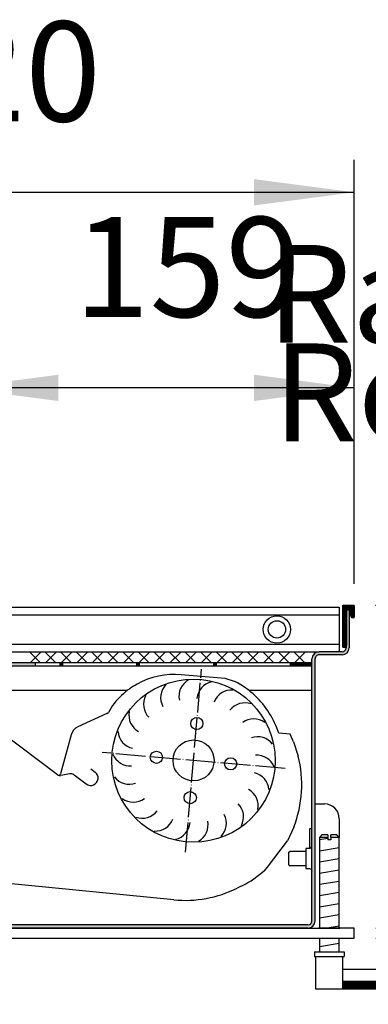
# Model space of a CAD drawing. Units: millimetres. Extents: x 63096 to 70422, y 10115 to 15332.
# Drawn here: x 65611 to 65751, y 10496 to 10892 of the extents above; entities that cross this region are included whole.
import ezdxf

# ---------------------------------------------------------------- set-up
doc = ezdxf.new("R2010")
doc.units = ezdxf.units.MM
doc.linetypes.add('DOT_CENTER', pattern=[14, 12, -1, 0, -1])
doc.layers.add('1', color=7, linetype='Continuous')
doc.styles.add('CONVERTER_18', font='txt.shx', dxfattribs={"width": 0.9})
doc.dimstyles.new('ME10_DIM_10', dxfattribs={"dimtxt": 40.25, "dimasz": 40.25, "dimexe": 13.125, "dimexo": 8.749999999999995, "dimgap": 15.75, "dimtad": 1, "dimdec": 0, "dimdsep": 46, "dimtxsty": 'CONVERTER_18', "dimsah": 1, "dimcen": 0.09, "dimclrd": 6, "dimclre": 6, "dimclrt": 3, "dimadec": 0, "dimazin": 0, "dimtfac": 1, "dimtdec": 4, "dimtix": 1, "dimtmove": 0, "dimatfit": 3, "dimfxl": 1, "dimtolj": 1, "dimtzin": 0, "dimarcsym": 0})
doc.dimstyles.new('ME10_DIM_11', dxfattribs={"dimtxt": 40.25, "dimasz": 40.25, "dimexe": 13.125, "dimexo": 8.749999999999995, "dimgap": 15.75, "dimtad": 1, "dimdec": 0, "dimdsep": 46, "dimtxsty": 'CONVERTER_18', "dimsah": 1, "dimcen": 0.09, "dimclrd": 6, "dimclre": 6, "dimclrt": 3, "dimadec": 0, "dimazin": 0, "dimtfac": 1, "dimtdec": 4, "dimtix": 1, "dimtmove": 0, "dimatfit": 3, "dimfxl": 1, "dimtolj": 1, "dimtzin": 0, "dimarcsym": 0})
doc.dimstyles.new('ME10_DIM_12', dxfattribs={"dimtxt": 40.25, "dimasz": 40.25, "dimexe": 13.125, "dimexo": 8.749999999999995, "dimgap": 15.75, "dimtad": 1, "dimdec": 0, "dimdsep": 46, "dimtxsty": 'CONVERTER_18', "dimsah": 1, "dimcen": 0.09, "dimclrd": 6, "dimclre": 6, "dimclrt": 3, "dimadec": 0, "dimazin": 0, "dimtfac": 1, "dimtdec": 4, "dimtix": 1, "dimtmove": 0, "dimatfit": 3, "dimfxl": 1, "dimtolj": 1, "dimtzin": 0, "dimarcsym": 0})
doc.dimstyles.new('ME10_DIM_13', dxfattribs={"dimtxt": 40.25, "dimasz": 40.25, "dimexe": 13.125, "dimexo": 8.749999999999995, "dimgap": 15.75, "dimtad": 1, "dimdec": 1, "dimdsep": 46, "dimtxsty": 'CONVERTER_18', "dimsah": 1, "dimcen": 0.09, "dimclrd": 6, "dimclre": 6, "dimclrt": 3, "dimadec": 0, "dimazin": 0, "dimtfac": 1, "dimtdec": 4, "dimtix": 1, "dimtmove": 0, "dimatfit": 3, "dimfxl": 1, "dimtolj": 1, "dimtzin": 0, "dimarcsym": 0})
doc.dimstyles.new('ME10_DIM_16', dxfattribs={"dimtxt": 40.25, "dimasz": 40.25, "dimexe": 13.125, "dimexo": 8.749999999999995, "dimgap": 15.75, "dimtad": 1, "dimdec": 0, "dimdsep": 46, "dimtxsty": 'CONVERTER_18', "dimsah": 1, "dimcen": 0.09, "dimclrd": 6, "dimclre": 6, "dimclrt": 3, "dimadec": 0, "dimazin": 0, "dimtfac": 1, "dimtdec": 4, "dimtix": 1, "dimtmove": 0, "dimatfit": 3, "dimfxl": 1, "dimtolj": 1, "dimtzin": 0, "dimarcsym": 0})
doc.dimstyles.new('ME10_DIM_17', dxfattribs={"dimtxt": 40.25, "dimasz": 40.25, "dimexe": 13.125, "dimexo": 8.749999999999995, "dimgap": 15.75, "dimtad": 1, "dimdec": 0, "dimdsep": 46, "dimtxsty": 'CONVERTER_18', "dimsah": 1, "dimcen": 0.09, "dimclrd": 6, "dimclre": 6, "dimclrt": 3, "dimadec": 0, "dimazin": 0, "dimtfac": 1, "dimtdec": 4, "dimtix": 1, "dimtmove": 0, "dimatfit": 3, "dimfxl": 1, "dimtolj": 1, "dimtzin": 0, "dimarcsym": 0})
pattern_1 = [(44.99999999999999, (17886.72934172149, 3351.747119572629), (-0.01414213562373095, 1.110223024625156e-18), [])]
pattern_2 = [(135, (17887.96927317321, 3349.482365294859), (-1.110223024625156e-18, -0.01414213562373095), [])]

# ---------------------------------------------------------------- blocks, each defined once
blk = doc.blocks.new('*D3')
at = {"layer": '1', "color": 6, "linetype": 'Continuous'}
for p, q in [((65853.15478328361, 10607.12591565085), (65853.15478328361, 10526.62591565085)), ((65754.15475132593, 10526.62591565085), (65866.27978328361, 10526.62591565085)), ((65853.15478328361, 10526.62591565085), (65853.15478328361, 10522.6259156508)), ((65754.15476448656, 10522.6259156508), (65866.27978328361, 10522.6259156508)), ((65853.15478328361, 10522.6259156508), (65853.15478328361, 10442.1259156508))]:
    blk.add_line(p, q, dxfattribs=at)
at = {"layer": '1', "color": 6}
for points in [[(65847.85577025572, 10566.87591565085), (65858.4537963115, 10566.87591565085), (65853.15478328361, 10526.62591565085)], [(65858.4537963115, 10482.3759156508), (65847.85577025572, 10482.3759156508), (65853.15478328361, 10522.6259156508)]]:
    blk.add_solid(points, dxfattribs=at)
at = {"layer": '1', "color": 3, "insert": (65837.40478328361, 10449.62548528506), "char_height": 40.25, "attachment_point": 7, "rotation": 90, "line_spacing_factor": 0.4545454545454545, "style": 'CONVERTER_18'}
blk.add_mtext('4', dxfattribs=at)
blk = doc.blocks.new('*D4')
at = {"layer": '1', "color": 6, "linetype": 'Continuous'}
for p, q in [((65425.40464813945, 10643.07605333346), (65425.40464813945, 10401.50091567929)), ((65765.65478328361, 10494.37591894866), (65765.65478328361, 10401.50091567929)), ((65765.65478328361, 10414.62591567929), (65425.40464813945, 10414.62591567929))]:
    blk.add_line(p, q, dxfattribs=at)
at = {"layer": '1', "color": 6}
for points in [[(65465.65464813945, 10419.92492870718), (65465.65464813945, 10409.32690265139), (65425.40464813945, 10414.62591567929)], [(65725.40478328361, 10409.32690265139), (65725.40478328361, 10419.92492870718), (65765.65478328361, 10414.62591567929)]]:
    blk.add_solid(points, dxfattribs=at)
at = {"layer": '1', "color": 3, "insert": (65562.23536087282, 10430.5802304001), "char_height": 40.25, "attachment_point": 7, "rotation": 0.00013888888888888892, "line_spacing_factor": 0.4545454545454545, "style": 'CONVERTER_18'}
blk.add_mtext('340', dxfattribs=at)
blk = doc.blocks.new('*D5')
at = {"layer": '1', "color": 6, "linetype": 'Continuous'}
for p, q in [((65753.95499982126, 10656.626058612), (65866.27978328361, 10656.626058612)), ((65853.15478328361, 10656.626058612), (65853.15478328361, 10526.6259156508)), ((65754.15475132604, 10526.6259156508), (65866.27978328361, 10526.6259156508))]:
    blk.add_line(p, q, dxfattribs=at)
at = {"layer": '1', "color": 6}
for points in [[(65858.4537963115, 10616.376058612), (65847.85577025572, 10616.376058612), (65853.15478328361, 10656.626058612)], [(65847.85577025572, 10566.8759156508), (65858.4537963115, 10566.8759156508), (65853.15478328361, 10526.6259156508)]]:
    blk.add_solid(points, dxfattribs=at)
at = {"layer": '1', "color": 3, "insert": (65837.20046856279, 10558.33163229269), "char_height": 40.25, "attachment_point": 7, "rotation": 90, "line_spacing_factor": 0.4545454545454545, "style": 'CONVERTER_18'}
blk.add_mtext('130', dxfattribs=at)
blk = doc.blocks.new('*D6')
at = {"layer": '1', "color": 6, "linetype": 'Continuous'}
for p, q in [((65425.40464813945, 10665.17605839203), (65425.40464813945, 10836.001058612)), ((65745.40500004124, 10665.17605839206), (65745.40500004124, 10836.001058612)), ((65425.40464813945, 10822.876058612), (65745.40500004124, 10822.876058612))]:
    blk.add_line(p, q, dxfattribs=at)
at = {"layer": '1', "color": 6}
for points in [[(65465.65464813945, 10828.17507163989), (65465.65464813945, 10817.5770455841), (65425.40464813945, 10822.876058612)], [(65705.15500004124, 10817.5770455841), (65705.15500004124, 10828.17507163989), (65745.40500004124, 10822.876058612)]]:
    blk.add_solid(points, dxfattribs=at)
at = {"layer": '1', "color": 3, "insert": (65552.11046925162, 10838.83037333281), "char_height": 40.25, "attachment_point": 7, "rotation": 0.00013888888888888892, "line_spacing_factor": 0.4545454545454545, "style": 'CONVERTER_18'}
blk.add_mtext('320', dxfattribs=at)
blk = doc.blocks.new('*D11')
at = {"layer": '1', "color": 6, "linetype": 'Continuous'}
for p, q in [((65486.1907112271, 10723.33865486703), (65486.1907112271, 10757.251058612)), ((65586.12979393335, 10723.33865486703), (65586.12979393335, 10757.251058612)), ((65486.1907112271, 10744.126058612), (65405.6907112271, 10744.126058612)), ((65586.12979393335, 10744.126058612), (65486.1907112271, 10744.126058612)), ((65666.62979393335, 10744.126058612), (65586.12979393335, 10744.126058612)), ((65486.1907112271, 10608.16742267377), (65486.1907112271, 10666.24529859174)), ((65586.12979393335, 10611.65737234015), (65586.12979393335, 10666.33865486703))]:
    blk.add_line(p, q, dxfattribs=at)
at = {"layer": '1', "color": 6}
for points in [[(65445.9407112271, 10738.8270455841), (65445.9407112271, 10749.42507163989), (65486.1907112271, 10744.126058612)], [(65626.37979393335, 10749.42507163989), (65626.37979393335, 10738.8270455841), (65586.12979393335, 10744.126058612)]]:
    blk.add_solid(points, dxfattribs=at)
at = {"layer": '1', "color": 3, "insert": (65502.8658977415, 10760.08037333281), "char_height": 40.25, "attachment_point": 7, "rotation": 0.00013888888888888892, "line_spacing_factor": 0.4545454545454545, "style": 'CONVERTER_18'}
blk.add_mtext('100', dxfattribs=at)
blk = doc.blocks.new('*D12')
at = {"layer": '1', "color": 6, "linetype": 'Continuous'}
for p, q in [((65586.12979393335, 10723.33865486703), (65586.12979393335, 10757.251058612)), ((65745.40500004124, 10665.17605839206), (65745.40500004124, 10757.251058612)), ((65745.40500004124, 10744.126058612), (65586.12979393335, 10744.126058612)), ((65586.12979393335, 10611.65737234015), (65586.12979393335, 10666.33865486703))]:
    blk.add_line(p, q, dxfattribs=at)
at = {"layer": '1', "color": 6}
for points in [[(65626.37979393335, 10749.42507163989), (65626.37979393335, 10738.8270455841), (65586.12979393335, 10744.126058612)], [(65705.15500004124, 10738.8270455841), (65705.15500004124, 10749.42507163989), (65745.40500004124, 10744.126058612)]]:
    blk.add_solid(points, dxfattribs=at)
at = {"layer": '1', "color": 3, "insert": (65632.65852601954, 10760.08037333281), "char_height": 40.25, "attachment_point": 7, "rotation": 0.00013888888888888892, "line_spacing_factor": 0.4545454545454545, "style": 'CONVERTER_18'}
blk.add_mtext('159', dxfattribs=at)

msp = doc.modelspace()

# ---------------------------------------------------------------- hatches: boundary and pattern name
at = {"linetype": 'Continuous'}
h = msp.add_hatch(dxfattribs=at)
h.set_pattern_fill('CUSTOM26', color=6, scale=0.009999999999999998, angle=135, pattern_type=2)
h.set_pattern_definition(pattern_2)
h.paths.add_polyline_path([(65627.11738129734, 10633.37595761252), (65628.01738228703, 10633.37595761252), (65628.01738228703, 10632.12595623789), (65627.11738129734, 10632.12595623789)])
h = msp.add_hatch(dxfattribs=at)
h.set_pattern_fill('CUSTOM27', color=6, scale=0.009999999999999998, angle=135, pattern_type=2)
h.set_pattern_definition(pattern_2)
h.paths.add_polyline_path([(65658.91741626759, 10633.37595761252), (65658.91741626759, 10632.12595623789), (65658.0174152778, 10632.12595623789), (65658.0174152778, 10633.37595761252)])
h = msp.add_hatch(dxfattribs=at)
h.set_pattern_fill('CUSTOM29', color=6, scale=0.009999999999999998, angle=135, pattern_type=2)
h.set_pattern_definition(pattern_2)
h.paths.add_polyline_path([(65688.91744925831, 10632.12595623789), (65688.91744925831, 10633.37595761252), (65689.8174502481, 10633.37595761252), (65689.8174502481, 10632.12595623789)])
h = msp.add_hatch(dxfattribs=at)
h.set_pattern_fill('CUSTOM28', color=6, scale=0.009999999999999998, angle=135, pattern_type=2)
h.set_pattern_definition(pattern_2)
h.paths.add_polyline_path([(65728.40498134591, 10632.12595623789), (65728.40498134591, 10633.37595761252), (65719.81748323882, 10633.37595761252), (65719.81748323882, 10632.12595623789)])
at = {"layer": '1', "linetype": 'Continuous'}
h = msp.add_hatch(dxfattribs=at)
h.set_pattern_fill('CUSTOM11', color=6, scale=0.009999999999999998, angle=44.99999999999999, pattern_type=2)
h.set_pattern_definition(pattern_1)
edge = h.paths.add_edge_path()
edge.add_line((65745.40500004124, 10656.42605839206), (65745.40500004124, 10651.82605333345))
edge.add_arc((65745.20499982126, 10651.82605333345), 0.2000002199201845, 270, 360, ccw=False)
edge.add_line((65745.20499982126, 10651.62605311353), (65744.80499938142, 10651.62605311353))
edge.add_arc((65744.80499938142, 10652.42605399328), 0.800000879826257, 180, 270, ccw=False)
edge.add_line((65744.0049985016, 10652.42605399328), (65744.0049985016, 10654.62605641258))
edge.add_line((65744.0049985016, 10654.62605641258), (65743.4049978418, 10654.62605641256))
edge.add_line((65743.4049978418, 10654.62605641256), (65742.30499663216, 10654.62605641258))
edge.add_line((65742.30499663216, 10654.62605641258), (65742.30499663216, 10640.42604079696))
edge.add_arc((65741.50499575243, 10640.42604079696), 0.800000879748482, 324.3409122988868, 360, ccw=False)
edge.add_arc((65741.50499575243, 10640.42604079696), 0.8000008797389455, 270, 324.3409122988868, ccw=False)
edge.add_line((65741.50499575243, 10639.62603991722), (65741.00499520263, 10639.62603991722))
edge.add_arc((65741.00499520263, 10639.82604013714), 0.200000219992944, 180, 270, ccw=False)
edge.add_line((65740.80499498264, 10639.82604013714), (65740.80499498264, 10656.42605839206))
edge.add_arc((65741.00499520263, 10656.42605839206), 0.2000002199401933, 90, 180, ccw=False)
edge.add_line((65741.00499520263, 10656.626058612), (65745.20499982126, 10656.626058612))
edge.add_arc((65745.20499982126, 10656.42605839206), 0.2000002199783921, 0, 90, ccw=False)
h = msp.add_hatch(dxfattribs=at)
h.set_pattern_fill('CUSTOM13', color=6, scale=0.009999999999999998, angle=44.99999999999999, pattern_type=2)
h.set_pattern_definition(pattern_1)
edge = h.paths.add_edge_path()
edge.add_line((65743.4049978418, 10654.62605641256), (65742.30499663216, 10654.62605641258))
edge.add_line((65742.30499663216, 10654.62605641258), (65742.30499663216, 10640.42604079696))
edge.add_arc((65741.50499575243, 10640.42604079696), 0.800000879748482, 324.3409122988868, 360, ccw=False)
edge.add_line((65742.15499646719, 10639.95967133139), (65742.15499646719, 10639.47603975222))
edge.add_arc((65740.5549947077, 10639.47603975222), 1.600001759510633, 270, 360, ccw=False)
edge.add_line((65740.5549947077, 10637.87603799271), (65731.25498448052, 10637.87603799271))
edge.add_line((65731.25498448052, 10637.87603799271), (65731.25492281564, 10637.87603799206))
edge.add_arc((65731.25498448005, 10635.02603485859), 2.850003134136831, 90.00123968651359, 180)
edge.add_line((65728.40498134591, 10635.02603485859), (65728.40498134602, 10622.37595334586))
edge.add_line((65728.40498134602, 10622.37595334586), (65728.40498134642, 10529.47591878576))
edge.add_arc((65726.80497958689, 10529.47591878576), 1.600001759530642, 270, 360, ccw=False)
edge.add_line((65726.80497958689, 10527.87591702623), (65444.00465887713, 10527.87591702623))
edge.add_arc((65444.00465887713, 10529.47591878576), 1.600001759477891, 180, 270, ccw=False)
edge.add_line((65442.40465711765, 10529.47591878576), (65442.40465711765, 10632.12595623789))
edge.add_line((65442.40465711765, 10632.12595623789), (65442.40465711765, 10633.37595761252))
edge.add_line((65442.40465711765, 10633.37595761252), (65442.40465711765, 10635.02603485859))
edge.add_arc((65439.55465398359, 10635.02603485862), 2.850003134059079, 359.9999999994149, 450.0000000016091)
edge.add_line((65439.55465398351, 10637.87603799271), (65430.25465347291, 10637.87603799271))
edge.add_arc((65430.25465347291, 10639.47603975222), 1.600001759579754, 180, 270, ccw=False)
edge.add_line((65428.65465171333, 10639.47603975222), (65428.65465171333, 10639.95967133146))
edge.add_arc((65429.3046524282, 10640.42604079696), 0.8000008797534974, 180, 215.6590876921246, ccw=False)
edge.add_line((65428.50465154845, 10640.42604079696), (65428.50465154845, 10654.62605641258))
edge.add_line((65428.50465154845, 10654.62605641258), (65427.40465033877, 10654.62605641256))
edge.add_line((65427.40465033877, 10654.62605641256), (65427.40465033877, 10639.47603975222))
edge.add_arc((65430.25465347291, 10639.47603975222), 2.850003134139115, 180, 270)
edge.add_line((65430.25465347291, 10636.6260366181), (65439.55465398351, 10636.6260366181))
edge.add_arc((65439.55465398359, 10635.02603485859), 1.600001759579754, 0, 90.00000000286599, ccw=False)
edge.add_line((65441.15465574317, 10635.02603485859), (65441.15465574299, 10529.47591878576))
edge.add_arc((65444.00465887713, 10529.47591878576), 2.850003134139115, 180, 270)
edge.add_line((65444.00465887713, 10526.62591565166), (65726.80497958689, 10526.62591565166))
edge.add_arc((65726.80497958689, 10529.47591878576), 2.850003134099097, 270, 360)
edge.add_line((65729.65498272103, 10529.47591878576), (65729.65498272056, 10635.02603485859))
edge.add_arc((65731.25498448005, 10635.02603485859), 1.600001759508814, 89.99999998332481, 180, ccw=False)
edge.add_line((65731.25498448052, 10636.6260366181), (65740.5549947077, 10636.6260366181))
edge.add_arc((65740.5549947077, 10639.47603975222), 2.850003134120925, 270, 360)
edge.add_line((65743.4049978418, 10639.47603975222), (65743.4049978418, 10654.62605641256))
h = msp.add_hatch(dxfattribs=at)
h.set_pattern_fill('CUSTOM30', color=6, scale=0.009999999999999998, angle=44.99999999999999, pattern_type=2)
h.set_pattern_definition([(44.99999999999999, (17896.40540234114, 3352.194493117878), (-0.01414213562373095, 1.110223024625156e-18), [])])
h.paths.add_polyline_path([(65617.11737030037, 10633.37595761252), (65565.4921131267, 10633.37595761252), (65547.66001667402, 10635.88209533248), (65545.77330186349, 10636.1472558068), (65545.59933541888, 10634.90942023434), (65547.48605022945, 10634.64425976002), (65556.5104742535, 10633.37595967499), (65556.51048892856, 10633.37595761252), (65442.40465711765, 10633.37595761252), (65442.40465711765, 10632.12595623789), (65617.11737030037, 10632.12595623789)])
h = msp.add_hatch(dxfattribs=at)
h.set_pattern_fill('CUSTOM10', color=6, scale=0.009999999999999998, angle=44.99999999999999, pattern_type=2)
h.set_pattern_definition([(44.99999999999999, (17747.05864222471, 3222.00900335984), (-0.01414213562373095, 1.110223024625156e-18), [])])
edge = h.paths.add_edge_path()
edge.add_line((65761.15478151495, 10509.62592609668), (65761.15478151495, 10506.62592279758))
edge.add_line((65761.15478151495, 10506.62592279758), (65762.65477998448, 10506.62592279758))
edge.add_line((65762.65477998448, 10506.62592279758), (65762.65477998448, 10505.12592114805))
edge.add_line((65762.65477998448, 10505.12592114805), (65740.9047712608, 10505.12592114805))
edge.add_line((65740.9047712608, 10505.12592114805), (65740.9047712608, 10502.12591785961))
edge.add_line((65740.9047712608, 10502.12591785961), (65764.6547821839, 10502.12591784895))
edge.add_arc((65764.6547821839, 10503.12591894866), 1.000001099708243, 270, 360)
edge.add_line((65765.65478328361, 10503.12591894866), (65765.65478328361, 10508.62592499697))
edge.add_arc((65764.6547821839, 10508.62592499697), 1.000001099702786, 0, 90)
edge.add_line((65764.6547821839, 10509.62592609668), (65761.15478151495, 10509.62592609668))

# ---------------------------------------------------------------- linework, layer by layer
at = {"color": 6, "linetype": 'Continuous'}
for p, q in [((65740.80499498264, 10639.82604013714), (65740.80499498264, 10656.42605839206)), ((65741.00499520263, 10656.626058612), (65745.20499982126, 10656.626058612)), ((65745.40500004124, 10656.42605839206), (65745.40500004124, 10651.82605333345)), ((65513.93208700218, 10652.75528321642), (65691.11642033141, 10652.75528321642)), ((65691.11642033141, 10652.75528321642), (65739.40499344264, 10652.75528321642)), ((65739.40499344264, 10655.87605778717), (65739.40499344264, 10637.94358904593)), ((65742.30499663216, 10654.62605641258), (65742.30499663216, 10640.42604079696)), ((65743.4049978418, 10654.62605641256), (65742.30499663216, 10654.62605641258)), ((65744.0049985016, 10654.62605641258), (65743.4049978418, 10654.62605641256)), ((65743.4049978418, 10654.62605641256), (65743.4049978418, 10639.47603975222)), ((65744.0049985016, 10652.42605399328), (65744.0049985016, 10654.62605641258)), ((65745.20499982126, 10651.62605311353), (65744.80499938142, 10651.62605311353)), ((65518.94700377507, 10640.99681256276), (65692.84288993533, 10640.99681256276)), ((65692.84288993533, 10640.99681256276), (65739.40499344264, 10640.99681256276)), ((65522.52262323772, 10637.87603799201), (65731.25492281564, 10637.87603799206)), ((65731.25498448052, 10637.87603799271), (65731.25492281564, 10637.87603799206)), ((65740.5549947077, 10637.87603799271), (65731.25498448052, 10637.87603799271)), ((65740.5549947077, 10636.6260366181), (65731.25498448052, 10636.6260366181)), ((65741.50499575243, 10639.62603991722), (65741.00499520263, 10639.62603991722)), ((65742.15499646719, 10639.95967133139), (65742.15499646719, 10639.47603975222)), ((65617.11737030037, 10633.37595761252), (65565.4921131267, 10633.37595761252)), ((65627.11738129734, 10633.37595761252), (65617.11737030037, 10633.37595761252)), ((65628.01738228703, 10633.37595761252), (65627.11738129734, 10633.37595761252)), ((65627.11738129734, 10632.12595623789), (65627.11738129734, 10633.37595761252)), ((65628.01738228703, 10633.37595761252), (65628.01738228703, 10632.12595623789)), ((65658.0174152778, 10633.37595761252), (65628.01738228703, 10633.37595761252)), ((65658.0174152778, 10632.12595623789), (65658.0174152778, 10633.37595761252)), ((65658.91741626759, 10633.37595761252), (65658.0174152778, 10633.37595761252)), ((65658.91741626759, 10633.37595761252), (65658.91741626759, 10632.12595623789)), ((65683.6218979678, 10633.37595761252), (65658.91741626759, 10633.37595761252)), ((65688.91744925831, 10633.37595761252), (65683.6218979678, 10633.37595761252)), ((65689.8174502481, 10633.37595761252), (65688.91744925831, 10633.37595761252)), ((65688.91744925831, 10632.12595623789), (65688.91744925831, 10633.37595761252)), ((65689.8174502481, 10633.37595761252), (65689.8174502481, 10632.12595623789)), ((65719.81748323882, 10633.37595761252), (65689.8174502481, 10633.37595761252)), ((65719.81748323882, 10632.12595623789), (65719.81748323882, 10633.37595761252)), ((65728.40498134591, 10633.37595761252), (65719.81748323882, 10633.37595761252)), ((65728.40498134602, 10622.37595334586), (65728.40498134591, 10635.02603485859)), ((65728.40498134591, 10632.12595623789), (65728.40498134591, 10633.37595761252)), ((65729.65498272103, 10529.47591878576), (65729.65498272056, 10635.02603485859)), ((65617.11737030037, 10632.12595623789), (65442.40465711765, 10632.12595623789)), ((65627.11738129734, 10632.12595623789), (65617.11737030037, 10632.12595623789)), ((65628.01738228703, 10632.12595623789), (65627.11738129734, 10632.12595623789)), ((65658.0174152778, 10632.12595623789), (65628.01738228703, 10632.12595623789)), ((65658.91741626759, 10632.12595623789), (65658.0174152778, 10632.12595623789)), ((65688.91744925831, 10632.12595623789), (65658.91741626759, 10632.12595623789)), ((65689.8174502481, 10632.12595623789), (65688.91744925831, 10632.12595623789)), ((65719.81748323882, 10632.12595623789), (65689.8174502481, 10632.12595623789)), ((65728.40498134591, 10632.12595623789), (65719.81748323882, 10632.12595623789)), ((65602.58449284408, 10622.37595334586), (65654.27714920772, 10622.37595334586)), ((65728.40498134642, 10529.47591878576), (65728.40498134602, 10622.37595334586)), ((65717.92395339682, 10604.83269291395), (65717.89089297352, 10604.8355853262)), ((65734.80476483647, 10563.12600428846), (65731.40475745671, 10563.12600429007)), ((65734.80476483647, 10563.12600428846), (65734.80476483647, 10562.12600283542)), ((65736.00476658015, 10562.12600283542), (65734.80476483647, 10562.12600283542)), ((65736.00476658015, 10563.12600428846), (65736.00476658015, 10562.12600283542)), ((65739.40476908117, 10563.12600429007), (65736.00476658015, 10563.12600428846)), ((65726.80497958689, 10527.87591702623), (65444.00465887713, 10527.87591702623)), ((65726.80497958689, 10526.62591565166), (65444.00465887713, 10526.62591565166)), ((65729.90475527715, 10515.12593454328), (65740.9047712608, 10515.12593454328))]:
    msp.add_line(p, q, dxfattribs=at)
at = {"color": 1, "linetype": 'Continuous'}
for p, q in [((65431.40465473788, 10655.87605778715), (65739.40499344264, 10655.87605778717)), ((65693.49401671026, 10627.04645425341), (65675.76376484855, 10628.59765029276)), ((65697.71202119804, 10625.79406424957), (65693.49401671026, 10627.04645425341)), ((65702.96228293495, 10622.37595334586), (65728.40498134602, 10622.37595334586)), ((65645.91639876491, 10613.08536242491), (65634.21799653646, 10607.63030787761)), ((65645.91639876491, 10613.08536242491), (65646.5255302964, 10613.36940512286)), ((65648.20111831604, 10616.23427299071), (65646.5255302964, 10613.36940512286)), ((65626.06481425981, 10588.32152903903), (65603.17088524613, 10605.58282602463)), ((65714.25795639772, 10607.24193303718), (65713.86422536324, 10608.19933591819)), ((65715.04972086199, 10605.08415567708), (65714.25795639772, 10607.24193303718)), ((65719.64048230546, 10604.68251609382), (65715.04972086199, 10605.08415567708)), ((65720.98627579573, 10601.62198101153), (65719.64048230546, 10604.68251609382)), ((65631.5014557264, 10604.39286060773), (65627.29304677971, 10588.68686459961)), ((65720.98627579573, 10601.62198101153), (65722.85145026664, 10595.88336275402)), ((65639.40539592871, 10590.78701708724), (65641.20197003018, 10589.43245714675)), ((65628.19012246645, 10588.22849660213), (65627.25367904198, 10588.04672715437)), ((65630.89857656618, 10588.75422425746), (65628.19012246645, 10588.22849660213)), ((65632.78766974225, 10588.26225459688), (65632.79125599143, 10588.26701371025)), ((65632.79125599143, 10588.26701371025), (65637.58307432124, 10584.6561196005)), ((65637.58307432124, 10584.6561196005), (65637.57853417995, 10584.65009462959)), ((65721.09931937215, 10567.23627585515), (65718.55283329154, 10561.77531883221)), ((65710.57132932241, 10551.12233375504), (65718.55283329154, 10561.77531883221)), ((65732.40475890973, 10564.12600574311), (65731.40475745671, 10563.12600429007)), ((65731.40475745671, 10563.12600429007), (65731.40475745671, 10526.62592277578)), ((65734.80476483647, 10564.12600574153), (65732.40475890973, 10564.12600574311)), ((65734.80476483647, 10564.12600574153), (65734.80476483647, 10563.12600428846)), ((65736.00476658015, 10563.12600428846), (65736.00476658015, 10564.12600574153)), ((65738.40476762815, 10564.12600574311), (65736.00476658015, 10564.12600574153)), ((65739.40476908117, 10563.12600429007), (65738.40476762815, 10564.12600574311)), ((65739.40476908117, 10526.62592104724), (65739.40476908117, 10563.12600429007)), ((65701.44083682806, 10544.21029599865), (65698.30292246965, 10542.73808806142)), ((65731.40475745671, 10522.62591565066), (65731.40475745671, 10517.12593697257)), ((65739.40476908117, 10517.12593783683), (65739.40476908117, 10522.62591651492)), ((65729.40475699, 10517.12593744783), (65729.40475699, 10515.1259345417)), ((65729.40475699, 10517.12593744783), (65741.40477198735, 10517.12593745122)), ((65729.40475699, 10515.1259345417), (65729.90475527715, 10515.12593454184)), ((65729.90475527715, 10515.12593454328), (65729.90475771655, 10502.12591565197)), ((65740.9047712608, 10515.12593454328), (65741.40477198735, 10515.12593454328)), ((65740.9047712608, 10505.12592114805), (65740.9047712608, 10515.12593454328)), ((65741.40477198735, 10517.12593744941), (65741.40477198735, 10515.12593454328)), ((65729.90475771655, 10502.12591565197), (65740.9047712608, 10502.12591565618)), ((65740.9047712608, 10502.12591785961), (65740.9047712608, 10505.12592114805))]:
    msp.add_line(p, q, dxfattribs=at)
at = {"color": 6, "linetype": 'Continuous'}
for centre, radius in [((65714.32496586145, 10646.8760478896), 5.500006048479918), ((65714.32496586145, 10646.8760478896), 3.500003849059794), ((65682.08211587628, 10609.02246560153), 2.450002694274703), ((65680.7787736714, 10594.12958525587), 8.250391619338297), ((65665.83184139343, 10595.38686627641), 2.450002694244624), ((65695.71771520143, 10592.77219111866), 2.450002694266368), ((65679.46744071854, 10579.13659179354), 2.450002694250241)]:
    msp.add_circle(centre, radius, dxfattribs=at)
for centre, radius, start, end in [((65741.00499520263, 10656.42605839206), 0.2000002199401933, 90, 180), ((65745.20499982126, 10656.42605839206), 0.2000002199783921, 0, 90), ((65744.80499938142, 10652.42605399328), 0.800000879826257, 180, 270), ((65745.20499982126, 10651.82605333345), 0.2000002199201845, 270, 0), ((65741.50499575243, 10640.42604079696), 0.800000879748482, 324.3409122988868, 0), ((65731.25498448005, 10635.02603485859), 2.850003134136831, 90.00123968651359, 180), ((65731.25498448005, 10635.02603485859), 1.600001759508814, 89.99999998332476, 180), ((65740.5549947077, 10639.47603975222), 1.600001759510633, 270, 0), ((65740.5549947077, 10639.47603975222), 2.850003134120925, 270, 0), ((65741.00499520263, 10639.82604013714), 0.200000219992944, 180, 270), ((65741.50499575243, 10640.42604079696), 0.8000008797389455, 270, 324.3409122988868), ((65675.05444129581, 10619.38538486083), 7.500008247652623, 135.5507800685118, 208.2632396322145), ((65682.41563252127, 10619.97182087959), 7.500008247713205, 119.1870396521872, 191.899499215473), ((65689.64288504404, 10618.46095611292), 7.500008247707331, 102.8255883996437, 175.5380479632889), ((65696.15269104394, 10614.97477348644), 7.500008247705394, 86.46184798345234, 159.1743075468725), ((65668.15665294485, 10616.74880386917), 7.500008247686878, 151.9145204853072, 224.6269800483964), ((65701.41662361009, 10609.79577190305), 7.500008247693444, 70.09810756659553, 142.8105671307291), ((65662.28109231615, 10612.27568071418), 7.500008247750369, 168.2782609019324, 240.9907204650836), ((65705.00822484514, 10603.34352856995), 7.500008247706942, 53.73436715047953, 126.4468267136116), ((65657.90376840095, 10606.32840580855), 7.500008247681243, 184.6420013182649, 257.3544608816324), ((65706.63652090193, 10596.14077247158), 7.500008247726491, 37.37062673358739, 110.0830862967636), ((65655.3793104293, 10599.38879808113), 7.500008247647982, 201.0057417353774, 273.7182012986213), ((65706.16959525156, 10588.77103544108), 7.500008247788188, 21.00688631707736, 93.71934588045181), ((65703.64527591117, 10581.83137728458), 7.50000824765308, 4.643145900953286, 77.35560546426055), ((65654.9122375558, 10592.01907037973), 7.500008247690422, 217.3694821513148, 290.0819417147978), ((65699.26807080401, 10575.88401493553), 7.500008247647373, 348.2794054841021, 60.9918650471558), ((65656.54038972475, 10584.81628175475), 7.50000824769031, 233.7332225682983, 306.4456821313088), ((65660.13186206447, 10578.36396667448), 7.500008247676657, 250.096962984464, 322.8094225479271), ((65693.39259953478, 10571.41077440696), 7.50000824769346, 331.9156650672372, 44.62812463063771), ((65665.39569116992, 10573.18485993596), 7.500008247697043, 266.460703401955, 339.1731629645392), ((65671.90542752604, 10569.69854726553), 7.500008247675402, 282.8244438173733, 355.5369033809986), ((65679.13368434648, 10568.18747254935), 7.500008247703445, 299.1881842345753, 11.90064379769567), ((65686.49486385542, 10568.77405562053), 7.500008247709261, 315.5519246515452, 28.26438421438578), ((65726.80497958689, 10529.47591878576), 1.600001759530642, 270, 0), ((65726.80497958689, 10529.47591878576), 2.850003134099097, 270, 0), ((65726.80497977605, 10529.47591924228), 1.600001570401488, 314.9999087751218, 359.9999836520667)]:
    msp.add_arc(centre, radius, start, end, dxfattribs=at)
at = {"color": 1, "linetype": 'Continuous'}
for centre, radius, start, end in [((65673.06193385224, 10597.71558069118), 31.00003409045785, 85.0000000000737, 118.8198030722928), ((65673.06193385224, 10597.71558069118), 31.00003409048082, 118.8198030722928, 125.0537697268411), ((65680.77016465097, 10594.02986774796), 35.99987059218264, 51.9426483416072, 61.92617651421862), ((65673.06193385224, 10597.71558069118), 31.00003409044513, 127.2979636978918, 143.3177655347716), ((65673.06193385224, 10597.71558069118), 31.00003409047924, 125.0537697268411, 127.2979636978918), ((65680.77016465097, 10594.02986774796), 35.99987059219733, 23.17854816067186, 51.9426483416072), ((65636.33109016891, 10603.09876395909), 5.000005498495117, 114.9999999997478, 164.9999999996668), ((65677.40798481533, 10584.28567826214), 46.90005157557107, 338.6830829576364, 14.31691704230924), ((65631.32731379892, 10586.54544732901), 2.250002474302663, 52.98486414116419, 100.9848641390423), ((65639.39589010956, 10587.03702501147), 3.000003299086894, 232.98486413978, 52.98486414009835), ((65626.96785422013, 10589.51924510665), 1.500001649523113, 232.9848641391944, 241.4962054103337), ((65626.56860151692, 10588.88097902941), 0.7500009003942781, 245.0329157827408, 345.0000068865108), ((65626.96785422013, 10589.51924510665), 1.50000164948514, 241.4962054103337, 280.9848641402704), ((65681.01423336515, 10580.67942971234), 41.8000459671758, 299.2534769013899, 314.9999999999665)]:
    msp.add_arc(centre, radius, start, end, dxfattribs=at)
at = {"layer": '1', "color": 6, "linetype": 'Continuous'}
for p, q in [((65619.18569552994, 10633.37595761252), (65615.01640016769, 10637.54525297478)), ((65615.01640016769, 10633.37595761252), (65619.18569552994, 10637.54525297478)), ((65625.4396385733, 10633.37595761252), (65621.2703432111, 10637.54525297478)), ((65621.2703432111, 10633.37595761252), (65625.4396385733, 10637.54525297478)), ((65631.69358161667, 10633.37595761252), (65627.52428625445, 10637.54525297478)), ((65627.52428625445, 10633.37595761252), (65631.69358161667, 10637.54525297478)), ((65637.94752466003, 10633.37595761252), (65633.77822929781, 10637.54525297478)), ((65633.77822929781, 10633.37595761252), (65637.94752466003, 10637.54525297478)), ((65644.20146770334, 10633.37595761252), (65640.03217234113, 10637.54525297478)), ((65640.03217234113, 10633.37595761252), (65644.20146770334, 10637.54525297478)), ((65650.45541074671, 10633.37595761252), (65646.28611538449, 10637.54525297478)), ((65646.28611538449, 10633.37595761252), (65650.45541074671, 10637.54525297478)), ((65656.70935379007, 10633.37595761252), (65652.54005842785, 10637.54525297478)), ((65652.54005842785, 10633.37595761252), (65656.70935379007, 10637.54525297478)), ((65658.79400147122, 10633.37595761252), (65662.96329683348, 10637.54525297478)), ((65662.96329683348, 10633.37595761252), (65658.79400147122, 10637.54525297478)), ((65665.04794451453, 10633.37595761252), (65669.21723987683, 10637.54525297478)), ((65669.21723987683, 10633.37595761252), (65665.04794451453, 10637.54525297478)), ((65671.30188755799, 10633.37595761252), (65675.47118292018, 10637.54525297478)), ((65675.47118292018, 10633.37595761252), (65671.30188755799, 10637.54525297478)), ((65681.72512596357, 10633.37595761252), (65677.55583060134, 10637.54525297478)), ((65681.72512596357, 10637.54525297478), (65677.55583060134, 10633.37595761252)), ((65683.80977364467, 10633.37595761252), (65687.97906900688, 10637.54525297478)), ((65683.80977364467, 10637.54525297478), (65687.97906900688, 10633.37595761252)), ((65694.28505230599, 10637.54525297478), (65690.11575694378, 10633.37595761252)), ((65690.11575694378, 10637.54525297478), (65694.28505230599, 10633.37595761252)), ((65700.53899534934, 10637.54525297478), (65696.36969998713, 10633.37595761252)), ((65696.36969998713, 10637.54525297478), (65700.53899534934, 10633.37595761252)), ((65706.79293839275, 10637.54525297478), (65702.6236430305, 10633.37595761252)), ((65702.6236430305, 10637.54525297478), (65706.79293839275, 10633.37595761252)), ((65713.04688143611, 10637.54525297478), (65708.87758607391, 10633.37595761252)), ((65708.87758607391, 10637.54525297478), (65713.04688143611, 10633.37595761252)), ((65719.30082447948, 10637.54525297478), (65715.13152911727, 10633.37595761252)), ((65715.13152911727, 10637.54525297478), (65719.30082447948, 10633.37595761252)), ((65725.55476752284, 10637.54525297478), (65721.38547216062, 10633.37595761252)), ((65721.38547216062, 10637.54525297478), (65725.55476752284, 10633.37595761252)), ((65617.11737030037, 10633.37595761252), (65617.11737030037, 10632.12595623789)), ((65616.99748519858, 10622.3759544181), (65616.98824152334, 10622.27029872708)), ((65727.40476824995, 10566.61029108234), (65727.37977204847, 10558.62592828976)), ((65728.404768643, 10566.61029108231), (65727.40476824995, 10566.61029108234)), ((65731.40475745671, 10562.24264814218), (65734.80476483647, 10562.80931615445)), ((65719.15476271222, 10557.12592579284), (65719.65476290873, 10557.62592598936)), ((65719.15476271222, 10552.12592382767), (65719.15476271222, 10557.12592579284)), ((65719.65476290873, 10557.62592598936), (65725.90476524603, 10557.62592598936)), ((65727.37977204847, 10558.62592828976), (65725.9047653653, 10558.62592828976)), ((65725.9047653653, 10558.62592828976), (65725.9047653653, 10550.62592514544)), ((65727.37977204847, 10558.62592828976), (65728.10456481384, 10558.92614508255)), ((65728.10456481384, 10558.92614508255), (65728.40476864285, 10559.3989040567)), ((65731.40475745671, 10557.74264319357), (65739.40476908117, 10559.07597873641)), ((65731.40475745671, 10553.24263824496), (65739.40476908117, 10554.57597378778)), ((65719.15476271222, 10552.12592382767), (65719.65476290873, 10551.62592363117)), ((65725.90476524603, 10551.62592363117), (65719.65476290873, 10551.62592363117)), ((65725.9047653653, 10550.62592514544), (65727.37977204847, 10550.62592514544)), ((65727.37977204847, 10550.62592514544), (65728.10456481384, 10550.32570835268)), ((65728.10456481384, 10550.32570835268), (65728.40476634783, 10549.60092321673)), ((65731.40475745671, 10548.74263329633), (65739.40476908117, 10550.07596883917)), ((65731.40475745671, 10544.24262834769), (65739.40476908117, 10545.57596389053)), ((65731.40475745671, 10539.74262339909), (65739.40476908117, 10541.07595894192)), ((65731.40475745671, 10535.24261845048), (65739.40476908117, 10536.57595399332)), ((65731.40475745671, 10530.74261350184), (65739.40476908117, 10532.07594904468)), ((65733.70459957008, 10526.62591565034), (65739.40476908117, 10527.57594409607)), ((65731.40475745671, 10519.20925940447), (65739.40476908117, 10520.54259494731)), ((65762.65477998448, 10505.12592114805), (65740.9047712608, 10505.12592114805))]:
    msp.add_line(p, q, dxfattribs=at)
at = {"layer": '1', "color": 6, "linetype": 'DOT_CENTER'}
for p, q in [((65677.54653939093, 10557.18003158775), (65683.99330557484, 10630.86690625402)), ((65717.6740313308, 10590.85180268261), (65643.98715666457, 10597.29856886657))]:
    msp.add_line(p, q, dxfattribs=at)
at = {"layer": '1', "color": 1, "linetype": 'Continuous'}
for p, q in [((65729.40498565583, 10576.62593754521), (65733.40498722804, 10576.62593754521)), ((65739.40498958627, 10570.625935187), (65739.4049896063, 10563.1259849408)), ((65672.8141208273, 10538.00720502966), (65604.82208674127, 10544.75648034152)), ((65427.40465033896, 10526.6259156508), (65739.65477317278, 10526.6259156508)), ((65745.40475132593, 10526.62591565085), (65731.02213157856, 10526.62591565022)), ((65745.40476448656, 10522.6259156508), (65745.40475132604, 10526.6259156508)), ((65427.40465033896, 10522.6259156508), (65745.40476448656, 10522.6259156508)), ((65725.40476449076, 10522.6259156508), (65745.40476448656, 10522.6259156508)), ((65740.9047712608, 10510.1259236126), (65761.15478151495, 10510.12592364323)), ((65740.9047712608, 10502.12591785961), (65764.6547821839, 10502.12591784895))]:
    msp.add_line(p, q, dxfattribs=at)
at = {"layer": '1', "color": 6, "linetype": 'Continuous'}
msp.add_circle((65680.77003268564, 10594.02974660205), 32.87482069469115, dxfattribs=at)
msp.add_arc((65682.41462252484, 10619.97177137741), 7.500008247644281, 119.189224763857, 191.9016843272831, dxfattribs=at)
at = {"layer": '1', "color": 1, "linetype": 'Continuous'}
for centre, radius, start, end in [((65733.40498722804, 10570.625935187), 6.000002358225174, 0, 90), ((65677.40798481533, 10584.28567826214), 46.50592081735299, 264.3310669075647, 296.6985435633088)]:
    msp.add_arc(centre, radius, start, end, dxfattribs=at)

# ---------------------------------------------------------------- texts
at = {"layer": '1', "color": 3, "insert": (65976.71597523321, 10710.32606318825), "char_height": 39.375, "attachment_point": 9, "line_spacing_factor": 0.6045454545454545, "style": 'CONVERTER_18'}
msp.add_mtext('Raumseite\\PRoom side', dxfattribs=at)

# ---------------------------------------------------------------- dimensions: what is measured, and where the dimension line sits
at = {"layer": '1'}
for base, p1, p2, dimstyle, picture, middle in [((65425.40464813945, 10822.876058612), (65745.40500004124, 10656.42605839206), (65425.40464813945, 10656.42605839203), 'ME10_DIM_13', '*D6', (65585.40482409034, 10853.94966267291)), ((65586.12979393335, 10744.126058612), (65486.19071122711, 10599.41742267377), (65586.12979393335, 10602.90737234015), 'ME10_DIM_16', '*D11', (65536.16025258022, 10775.19966267291)), ((65745.40500004124, 10744.126058612), (65586.12979393335, 10602.90737234015), (65745.40500004124, 10656.42605839206), 'ME10_DIM_17', '*D12', (65665.76739698728, 10775.19966267291)), ((65765.65478328361, 10414.62591567929), (65425.40464813945, 10651.82605333345), (65765.65478328361, 10503.12591894866), 'ME10_DIM_11', '*D4', (65595.52971571153, 10445.6995197402))]:
    dim = msp.add_linear_dim(base=base, p1=p1, p2=p2, dimstyle=dimstyle, dxfattribs=at)
    dim.commit()
    dim.dimension.update_dxf_attribs({"geometry": picture, "text_midpoint": middle, "text_rotation": 0.0001388888888888889})
for base, p1, p2, dimstyle, picture, middle in [((65853.15478328361, 10656.626058612), (65745.40475132604, 10526.6259156508), (65745.20499982126, 10656.626058612), 'ME10_DIM_12', '*D5', (65822.08117922269, 10591.6259871314)), ((65853.15478328361, 10526.62591565085), (65745.40476448656, 10522.6259156508), (65745.40475132593, 10526.62591565085), 'ME10_DIM_10', '*D3', (65822.2854939435, 10460.47629173667))]:
    dim = msp.add_linear_dim(base=base, p1=p1, p2=p2, angle=90, dimstyle=dimstyle, dxfattribs=at)
    dim.commit()
    dim.dimension.update_dxf_attribs({"geometry": picture, "text_midpoint": middle, "text_rotation": 90})

doc.saveas('drawing.dxf')
